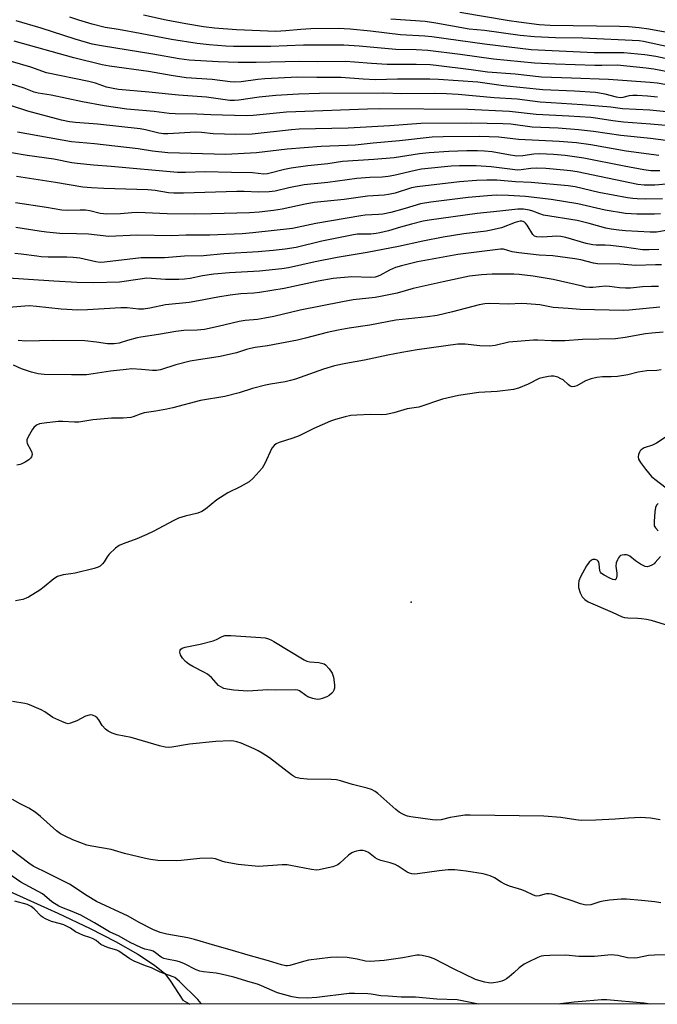
# Model space of a CAD drawing. Units: inches. Extents: x 1267760 to 1273760, y 477454 to 481455.
# Drawn here: x 1268289 to 1268501, y 477455 to 477781 of the extents above; entities that cross this region are included whole.
import ezdxf

# ---------------------------------------------------------------- set-up
doc = ezdxf.new("R2010")
doc.units = ezdxf.units.IN
doc.header["$MEASUREMENT"] = 0
for name, color, linetype in [('ELEV-Spot Elevation', 7, 'Continuous'), ('HYDRO-Stream Poly Centerlines', 142, 'Continuous'), ('HYDRO-Water Body', 4, 'Continuous'), ('NTRL-Trees', 3, 'Continuous'), ('Undefined', 1, 'Continuous')]:
    doc.layers.add(name, color=color, linetype=linetype)

msp = doc.modelspace()

# ---------------------------------------------------------------- linework, layer by layer
at = {"layer": 'ELEV-Spot Elevation'}
msp.add_point((1268418.96, 477587.84, 82.96), dxfattribs=at)
at = {"layer": 'HYDRO-Stream Poly Centerlines'}
msp.add_lwpolyline([(1268284.69, 477492.49), (1268301.79, 477484.75), (1268312.5, 477479.7), (1268320.99, 477475.33), (1268328.36, 477471.14), (1268333.86, 477467.55), (1268337.26, 477464.72), (1268339.16, 477462.26), (1268343.28, 477455.96), (1268345.61, 477454.66)], dxfattribs=at)
at = {"layer": 'HYDRO-Water Body'}
msp.add_lwpolyline([(1268284.69, 477492.49), (1268301.79, 477484.75), (1268312.5, 477479.7), (1268320.99, 477475.33), (1268328.36, 477471.14), (1268333.86, 477467.55), (1268337.26, 477464.72), (1268339.16, 477462.26), (1268343.28, 477455.96), (1268345.62, 477454.66), (1268262.07, 477454.67)], dxfattribs=at)
at = {"layer": 'NTRL-Trees'}
msp.add_lwpolyline([(1268358.64, 478409.9), (1268417.34, 478343.29), (1268498.15, 478260.91), (1268557.62, 478199.12), (1268618.76, 478146.43), (1268674.41, 478092.33), (1268724.86, 478040.01), (1268787.64, 477974.13), (1268840.45, 477919.56), (1268915.7, 477844.59), (1269012.86, 477744.27), (1269072.21, 477687.94), (1269320.62, 477454.56), (1267760.29, 477454.72), (1267760.43, 478976.36)], dxfattribs=at)
at = {"layer": 'Undefined'}
for points, elevation in [([(1268503.51, 477740.89), (1268498.38, 477741.55), (1268488.6, 477742.56), (1268479.54, 477743.87), (1268474.52, 477744.41), (1268467.78, 477745.05), (1268459.14, 477745.36), (1268452.1, 477746.27), (1268449.38, 477746.44), (1268439.01, 477746.64), (1268422.22, 477746.54), (1268411.94, 477745.77), (1268398.11, 477745.05), (1268381.89, 477744.61), (1268379.31, 477744.41), (1268366.32, 477743.03), (1268360.85, 477742.85), (1268353.38, 477743.14), (1268349.52, 477743.52), (1268347.64, 477743.62), (1268338.27, 477743.11), (1268336.86, 477743.11), (1268335.26, 477743.34), (1268330.94, 477744.44), (1268329.09, 477744.77), (1268314.99, 477746.31), (1268307.62, 477746.89), (1268305.65, 477747.12), (1268303.04, 477747.69), (1268291.83, 477750.63), (1268286.15, 477752.52)], 108), ([(1268505.87, 477644.18), (1268500.37, 477640.62), (1268499.06, 477639.94), (1268496.28, 477638.98), (1268495.29, 477638.42), (1268494.94, 477638.04), (1268494.7, 477637.58), (1268494.45, 477636.82), (1268494.33, 477636.03), (1268494.41, 477635.29), (1268495.02, 477634.16), (1268496.71, 477631.95), (1268498.76, 477629.58), (1268499.85, 477628.62), (1268503.62, 477625.74)], 82), ([(1268500.97, 477620.63), (1268500.43, 477620.06), (1268500.02, 477619.21), (1268499.8, 477617.8), (1268499.58, 477614.59), (1268499.66, 477613.22), (1268500.02, 477612.52), (1268500.9, 477611.56)], 82), ([(1268501.7, 477602.98), (1268499.99, 477600.97), (1268499.56, 477600.58), (1268498.85, 477600.12), (1268498.09, 477599.75), (1268497.33, 477599.54), (1268496.58, 477599.64), (1268495.1, 477600.41), (1268493.42, 477601.53), (1268491.58, 477603.1), (1268490.9, 477603.49), (1268490.38, 477603.6), (1268489.82, 477603.61), (1268489, 477603.48), (1268488.49, 477603.31), (1268488.09, 477603.01), (1268487.78, 477602.61), (1268487.4, 477601.9), (1268487.02, 477600.88), (1268486.9, 477599.78), (1268487.17, 477597.45), (1268487.19, 477596.6), (1268486.97, 477595.6), (1268486.72, 477595.32), (1268486.55, 477595.27), (1268485.89, 477595.4), (1268484.87, 477595.84), (1268483.04, 477596.77), (1268482.12, 477597.38), (1268481.79, 477597.76), (1268481.62, 477598.21), (1268481.39, 477600.59), (1268481.28, 477601.08), (1268481.06, 477601.48), (1268480.7, 477601.76), (1268479.99, 477601.99), (1268479.24, 477602.01), (1268478.79, 477601.84), (1268478.01, 477601.11), (1268477.19, 477599.9), (1268475.14, 477596.28), (1268474.6, 477594.89), (1268474.46, 477593.81), (1268474.55, 477592.7), (1268475.07, 477591), (1268475.69, 477589.67), (1268476.56, 477588.71), (1268477.68, 477587.94), (1268485.64, 477584.58), (1268489.02, 477582.99), (1268489.81, 477582.78), (1268490.89, 477582.65), (1268494.23, 477582.55), (1268495.36, 477582.45), (1268497.04, 477582.21), (1268498.59, 477581.86), (1268503.28, 477580.5)], 82), ([(1268501.59, 477515.66), (1268498.4, 477516.3), (1268495.08, 477516.48), (1268491.09, 477516.29), (1268486.65, 477515.91), (1268480.25, 477515.56), (1268475.4, 477515.5), (1268473.68, 477515.66), (1268468.68, 477516.51), (1268463, 477516.94), (1268438.57, 477517.31), (1268436.83, 477517.23), (1268433.41, 477516.76), (1268431.99, 477516.49), (1268428.95, 477515.7), (1268427.49, 477515.55), (1268426.11, 477515.68), (1268418.92, 477516.76), (1268417.75, 477516.98), (1268416.96, 477517.22), (1268415.97, 477517.65), (1268415.03, 477518.22), (1268413.93, 477519.1), (1268407.97, 477524.47), (1268407.06, 477525.16), (1268405.81, 477525.8), (1268404.44, 477526.25), (1268399.57, 477527.38), (1268395.61, 477528.62), (1268394.23, 477528.94), (1268392.5, 477529.06), (1268384.48, 477529.15), (1268382.19, 477529.44), (1268380.8, 477529.79), (1268380.02, 477530.15), (1268379.32, 477530.6), (1268371.97, 477536.24), (1268369.54, 477537.86), (1268368.29, 477538.58), (1268366.96, 477539.22), (1268362.6, 477541.09), (1268361.22, 477541.57), (1268360.14, 477541.78), (1268359.03, 477541.86), (1268354.18, 477541.68), (1268345.49, 477540.75), (1268339.67, 477539.79), (1268338.54, 477539.73), (1268337.47, 477539.81), (1268335.54, 477540.21), (1268326.11, 477542.96), (1268321.53, 477543.86), (1268319.8, 477544.41), (1268318.53, 477545.09), (1268317.61, 477545.77), (1268316.55, 477546.97), (1268315.39, 477548.87), (1268314.89, 477549.52), (1268314.26, 477550.02), (1268313.28, 477550.44), (1268312.77, 477550.5), (1268312.26, 477550.45), (1268310.97, 477550.08), (1268308.11, 477548.56), (1268306.06, 477547.72), (1268305.29, 477547.59), (1268304.48, 477547.74), (1268303.12, 477548.28), (1268300.16, 477549.68), (1268297.47, 477551.53), (1268296.3, 477552.22), (1268293.15, 477553.53), (1268291.81, 477554.01), (1268290.89, 477554.25), (1268286.79, 477554.97)], 82), ([(1268501.77, 477488.15), (1268499.78, 477488.54), (1268495.38, 477489), (1268490.44, 477489.37), (1268488.68, 477489.41), (1268484.8, 477489.06), (1268482.73, 477488.8), (1268481.63, 477488.53), (1268478.6, 477487.58), (1268477.3, 477487.41), (1268476.51, 477487.5), (1268475.17, 477487.86), (1268472.37, 477488.89), (1268468.7, 477490.06), (1268466.48, 477490.85), (1268465.64, 477491.06), (1268464.79, 477491.17), (1268463.94, 477491.19), (1268463.39, 477491.1), (1268461.46, 477490.51), (1268460.65, 477490.44), (1268460.12, 477490.51), (1268459.33, 477490.8), (1268457, 477491.99), (1268455.67, 477492.56), (1268451.62, 477493.77), (1268450.05, 477494.37), (1268448.82, 477495.05), (1268446.67, 477496.52), (1268445.23, 477497.18), (1268442.86, 477497.78), (1268437.24, 477498.74), (1268433.53, 477499.09), (1268431.25, 477499.16), (1268428.33, 477498.84), (1268421.08, 477497.77), (1268420.22, 477497.73), (1268419.19, 477497.86), (1268418.45, 477498.07), (1268417.69, 477498.42), (1268414.75, 477500.35), (1268413.72, 477500.9), (1268412.06, 477501.48), (1268408.92, 477502.26), (1268407.84, 477502.65), (1268407.12, 477503.1), (1268404.84, 477504.85), (1268403.85, 477505.35), (1268403.07, 477505.51), (1268401.98, 477505.51), (1268400.89, 477505.36), (1268400.1, 477505.12), (1268399.35, 477504.76), (1268398.26, 477503.96), (1268395.33, 477501.3), (1268394.66, 477500.8), (1268394.17, 477500.54), (1268393.07, 477500.17), (1268389.93, 477499.42), (1268388.49, 477499.12), (1268387.63, 477499.03), (1268385.91, 477499.22), (1268379.04, 477500.63), (1268377.91, 477500.8), (1268376.2, 477500.78), (1268368.42, 477500.29), (1268361.68, 477500.87), (1268357.35, 477501.72), (1268356.22, 477502.03), (1268354.09, 477502.8), (1268352.7, 477503.02), (1268348.95, 477502.95), (1268342.74, 477502.22), (1268341.26, 477502.11), (1268335.01, 477502.25), (1268332.53, 477502.51), (1268330.84, 477502.86), (1268323.92, 477504.6), (1268319.49, 477505.87), (1268313.1, 477506.94), (1268311.41, 477507.29), (1268306.79, 477509.05), (1268304.2, 477510.26), (1268302.74, 477511.11), (1268301.36, 477512.08), (1268296.11, 477516.82), (1268294.29, 477518.31), (1268292.22, 477519.57), (1268289.32, 477521.03), (1268286.82, 477522.41)], 80), ([(1268349.46, 477454.66), (1268349.35, 477454.81), (1268348.21, 477456.12), (1268342.21, 477462.15), (1268341.34, 477462.94), (1268340.67, 477463.41), (1268340.02, 477463.71), (1268335.74, 477465.24), (1268332.87, 477466.62), (1268330.94, 477467.29), (1268327.11, 477468.86), (1268325.75, 477469.6), (1268322.03, 477472.19), (1268321.35, 477472.48), (1268318.62, 477473.24), (1268317.25, 477473.8), (1268316.13, 477474.43), (1268314.49, 477475.67), (1268313.51, 477476.28), (1268312.46, 477476.73), (1268310.28, 477477.37), (1268308.84, 477477.98), (1268307.64, 477478.63), (1268306.07, 477479.77), (1268303.81, 477480.91), (1268302.72, 477481.29), (1268299.75, 477482.01), (1268297.77, 477482.85), (1268296.96, 477483.29), (1268296.28, 477483.79), (1268293.97, 477486.21), (1268292.98, 477486.96), (1268291.6, 477487.6), (1268287.57, 477488.75)], 74)]:
    msp.add_lwpolyline(points, dxfattribs=dict(at, elevation=elevation))
at = {"layer": 'Undefined', "elevation": 84}
msp.add_lwpolyline([(1268387.86, 477555.63), (1268386.44, 477555.9), (1268384.79, 477556.5), (1268384.03, 477556.91), (1268381.96, 477558.43), (1268381.47, 477558.67), (1268380.67, 477558.83), (1268374.01, 477558.75), (1268371.42, 477558.79), (1268364.78, 477558.4), (1268360.14, 477558.73), (1268357.95, 477559.02), (1268356.9, 477559.28), (1268355.86, 477559.75), (1268355.16, 477560.25), (1268352.8, 477562.9), (1268351.51, 477563.99), (1268350.25, 477564.71), (1268346.54, 477566.5), (1268345.3, 477567.3), (1268344.14, 477568.22), (1268343.18, 477569.25), (1268342.47, 477570.39), (1268342.26, 477571.25), (1268342.38, 477572), (1268342.61, 477572.32), (1268343, 477572.6), (1268344.01, 477572.97), (1268348.98, 477573.93), (1268353.32, 477575.02), (1268354.4, 477575.45), (1268356.31, 477576.51), (1268357.23, 477576.78), (1268359.25, 477576.81), (1268369.13, 477576.19), (1268370.59, 477576), (1268371.66, 477575.7), (1268372.69, 477575.28), (1268373.46, 477574.86), (1268383.49, 477568.72), (1268384.4, 477568.35), (1268385.43, 477568.08), (1268388.37, 477567.87), (1268389.71, 477567.59), (1268390.19, 477567.39), (1268390.64, 477567.06), (1268391.83, 477565.79), (1268392.82, 477564.35), (1268393.23, 477563.03), (1268393.63, 477560.52), (1268393.59, 477559.4), (1268393.4, 477558.7), (1268393.03, 477558.07), (1268392.65, 477557.66), (1268391.77, 477556.91), (1268391.04, 477556.44), (1268389.48, 477555.88), (1268388.67, 477555.7)], close=True, dxfattribs=at)
at = {"layer": 'Undefined'}
for points in [[(1268510.91, 477758.17, 116), (1268500.61, 477759.87, 116), (1268498.28, 477760.17, 116), (1268484.48, 477761.11, 116), (1268472.16, 477761.61, 116), (1268462.27, 477761.92, 116), (1268453.54, 477762.86, 116), (1268444.3, 477763.54, 116), (1268438.88, 477764.33, 116), (1268427.3, 477765.82, 116), (1268425.29, 477766, 116), (1268420.62, 477766.09, 116), (1268411.04, 477766.06, 116), (1268405.9, 477766.4, 116), (1268400.17, 477766.92, 116), (1268397.19, 477767.06, 116), (1268387.94, 477766.96, 116), (1268381.92, 477767.06, 116), (1268367.57, 477766.78, 116), (1268361.65, 477766.77, 116), (1268354.96, 477766.97, 116), (1268345.34, 477767.54, 116), (1268342.09, 477767.98, 116), (1268333.3, 477769.52, 116), (1268316.29, 477772.25, 116), (1268313.2, 477772.87, 116), (1268307.61, 477774.49, 116), (1268296.34, 477778.17, 116), (1268287.97, 477780.61, 116)], [(1268511.56, 477762.23, 118), (1268499.51, 477764.54, 118), (1268496.92, 477764.89, 118), (1268487.29, 477765.83, 118), (1268482.22, 477765.72, 118), (1268479.9, 477765.75, 118), (1268466.91, 477766.21, 118), (1268459.96, 477766.58, 118), (1268446.31, 477767.86, 118), (1268435.31, 477769.4, 118), (1268424.55, 477770.74, 118), (1268420.62, 477770.93, 118), (1268413.95, 477771.04, 118), (1268401.74, 477772.2, 118), (1268396.71, 477772.49, 118), (1268383.27, 477772.48, 118), (1268372.41, 477772.1, 118), (1268360.05, 477772.1, 118), (1268357.56, 477772.19, 118), (1268352, 477772.67, 118), (1268348.07, 477773.1, 118), (1268339.55, 477774.35, 118), (1268329.11, 477776.39, 118), (1268321.92, 477777.69, 118), (1268317.53, 477778.38, 118), (1268313.2, 477779.46, 118), (1268308.79, 477780.76, 118), (1268305.81, 477781.76, 118)], [(1268510.45, 477766.53, 120), (1268500.16, 477768.8, 120), (1268496.53, 477769.34, 120), (1268489.6, 477769.92, 120), (1268487.04, 477769.99, 120), (1268479.7, 477769.99, 120), (1268458.8, 477771, 120), (1268443.35, 477772.84, 120), (1268425.86, 477775.22, 120), (1268423.54, 477775.44, 120), (1268415.43, 477775.98, 120), (1268405.54, 477777.11, 120), (1268398.73, 477777.77, 120), (1268394.75, 477777.98, 120), (1268385.76, 477777.93, 120), (1268382.4, 477777.72, 120), (1268377.48, 477777.22, 120), (1268374.1, 477777.08, 120), (1268361.13, 477777.57, 120), (1268353.74, 477778.16, 120), (1268350.11, 477778.63, 120), (1268344.28, 477779.56, 120), (1268337.78, 477780.76, 120), (1268330.24, 477782.46, 120)], [(1268504.72, 477771.89, 122), (1268496.07, 477773.74, 122), (1268494.66, 477773.95, 122), (1268476, 477774.78, 122), (1268466.91, 477774.89, 122), (1268459.88, 477775.25, 122), (1268455.18, 477775.75, 122), (1268443.31, 477777.36, 122), (1268438.27, 477777.76, 122), (1268427.22, 477779.79, 122), (1268423.6, 477780.36, 122), (1268412.24, 477781.14, 122)], [(1268508.7, 477775.79, 124), (1268497.82, 477777.76, 124), (1268494.62, 477778.23, 124), (1268491.09, 477778.58, 124), (1268488.07, 477778.72, 124), (1268465.08, 477779.07, 124), (1268461.51, 477779.28, 124), (1268454.73, 477780.08, 124), (1268451.54, 477780.54, 124), (1268435.17, 477783.35, 124)], [(1268500.71, 477755.29, 114), (1268497.39, 477755.62, 114), (1268493.95, 477755.83, 114), (1268492.58, 477755.82, 114), (1268491.28, 477755.66, 114), (1268489.2, 477755.14, 114), (1268488.38, 477755.1, 114), (1268487.16, 477755.3, 114), (1268483.3, 477756.29, 114), (1268480.2, 477756.78, 114), (1268473.17, 477757.23, 114), (1268462.69, 477757.65, 114), (1268449.59, 477759.06, 114), (1268441.14, 477760.19, 114), (1268428.02, 477761.12, 114), (1268425.22, 477761.2, 114), (1268414.48, 477761.22, 114), (1268407.19, 477761.03, 114), (1268403.11, 477761.2, 114), (1268395.83, 477761.78, 114), (1268387.77, 477761.79, 114), (1268381.45, 477761.9, 114), (1268370.48, 477761.4, 114), (1268368.11, 477761.16, 114), (1268362.6, 477760.36, 114), (1268360.57, 477760.26, 114), (1268358.92, 477760.38, 114), (1268353.06, 477761.08, 114), (1268344.33, 477761.69, 114), (1268339.44, 477762.41, 114), (1268331.92, 477763.76, 114), (1268318.97, 477765.59, 114), (1268316.53, 477766.01, 114), (1268307.16, 477768.29, 114), (1268287.35, 477773.82, 114)], [(1268505.86, 477750.18, 112), (1268498.22, 477750.95, 112), (1268489.14, 477751.39, 112), (1268485.22, 477751.93, 112), (1268475.72, 477752.77, 112), (1268465.48, 477753.37, 112), (1268461.76, 477753.66, 112), (1268454.2, 477754.62, 112), (1268446.58, 477755.02, 112), (1268434.59, 477756.19, 112), (1268430.75, 477756.4, 112), (1268426.76, 477756.49, 112), (1268415.88, 477756.43, 112), (1268409.82, 477756.61, 112), (1268388.58, 477756.48, 112), (1268381.64, 477756.23, 112), (1268374.14, 477755.82, 112), (1268368.62, 477755.22, 112), (1268361.83, 477754.26, 112), (1268360.36, 477754.17, 112), (1268358.9, 477754.21, 112), (1268351.09, 477755.26, 112), (1268341.88, 477755.91, 112), (1268332.01, 477756.98, 112), (1268321.93, 477757.86, 112), (1268320.21, 477758.11, 112), (1268317.97, 477758.64, 112), (1268314.3, 477759.89, 112), (1268312.08, 477760.51, 112), (1268298.1, 477763.35, 112), (1268292.88, 477765.27, 112), (1268280.56, 477768.8, 112)], [(1268508.5, 477745.4, 110), (1268498.39, 477746.32, 110), (1268489.39, 477747.02, 110), (1268485.91, 477747.44, 110), (1268480.92, 477748.23, 110), (1268478.65, 477748.48, 110), (1268471.27, 477748.97, 110), (1268460.5, 477749.56, 110), (1268451.6, 477750.54, 110), (1268437.78, 477751.14, 110), (1268408.54, 477751.35, 110), (1268404.57, 477751.27, 110), (1268380.72, 477750.45, 110), (1268377.66, 477750.25, 110), (1268366.64, 477749.2, 110), (1268364.28, 477749.06, 110), (1268352.56, 477749.41, 110), (1268347.9, 477749.66, 110), (1268340.68, 477749.7, 110), (1268338.71, 477749.88, 110), (1268333.78, 477750.51, 110), (1268324.67, 477751.33, 110), (1268317.17, 477752.4, 110), (1268310.05, 477753.77, 110), (1268299.58, 477755.92, 110), (1268295.34, 477756.63, 110), (1268293.95, 477756.95, 110), (1268290.66, 477758.28, 110), (1268276.23, 477762.81, 110)], [(1268501.14, 477735.92, 106), (1268490.36, 477737.41, 106), (1268478.64, 477739.42, 106), (1268473.82, 477740.09, 106), (1268468.13, 477740.59, 106), (1268454.58, 477741.24, 106), (1268448.12, 477741.99, 106), (1268441.67, 477742.27, 106), (1268429.63, 477742.13, 106), (1268426, 477742, 106), (1268415.09, 477740.81, 106), (1268406.4, 477740.04, 106), (1268400.44, 477739.38, 106), (1268397.94, 477739.23, 106), (1268389.12, 477738.92, 106), (1268377.93, 477737.98, 106), (1268367.71, 477736.84, 106), (1268357.53, 477736.28, 106), (1268338.26, 477736.77, 106), (1268333.24, 477737.39, 106), (1268328.41, 477738.19, 106), (1268313.96, 477739.79, 106), (1268306.34, 477740.46, 106), (1268288.42, 477743.62, 106)], [(1268501.45, 477730.81, 104), (1268498.46, 477730.88, 104), (1268496.17, 477731.17, 104), (1268489.64, 477732.39, 104), (1268476.31, 477735.08, 104), (1268470.06, 477735.95, 104), (1268466.23, 477736.29, 104), (1268461.56, 477736.5, 104), (1268459.75, 477736.37, 104), (1268456.01, 477735.84, 104), (1268454.05, 477735.73, 104), (1268451.25, 477736.11, 104), (1268445.89, 477737.15, 104), (1268443.28, 477737.4, 104), (1268440.96, 477737.5, 104), (1268437.47, 477737.49, 104), (1268431.48, 477737.3, 104), (1268424.94, 477736.85, 104), (1268421.72, 477736.47, 104), (1268413.35, 477735.19, 104), (1268406.6, 477734.62, 104), (1268396.23, 477733.95, 104), (1268391.32, 477733.16, 104), (1268384.78, 477732.52, 104), (1268379.26, 477731.74, 104), (1268377.05, 477731.28, 104), (1268371.32, 477729.89, 104), (1268370.1, 477729.73, 104), (1268366.4, 477730.14, 104), (1268359.47, 477730.35, 104), (1268350.64, 477730.5, 104), (1268344.17, 477730.27, 104), (1268341.47, 477730.31, 104), (1268319.56, 477732.25, 104), (1268313.68, 477732.7, 104), (1268308.19, 477733.23, 104), (1268306.47, 477733.5, 104), (1268300.47, 477734.69, 104), (1268291.6, 477735.91, 104), (1268270.75, 477739.47, 104)], [(1268503.74, 477726.47, 102), (1268499.81, 477726.15, 102), (1268496.27, 477726.11, 102), (1268494.14, 477726.33, 102), (1268474.02, 477730.49, 102), (1268471.85, 477730.84, 102), (1268469.61, 477731.09, 102), (1268463.73, 477731.59, 102), (1268460.47, 477731.76, 102), (1268458.69, 477731.66, 102), (1268455.44, 477731.14, 102), (1268454.25, 477731.1, 102), (1268451.68, 477731.35, 102), (1268445.55, 477732.2, 102), (1268440.53, 477732.47, 102), (1268435.08, 477732.52, 102), (1268432.26, 477732.38, 102), (1268422.45, 477731.38, 102), (1268420.38, 477730.97, 102), (1268413.31, 477729.31, 102), (1268411.34, 477728.99, 102), (1268409.35, 477728.8, 102), (1268405.29, 477728.63, 102), (1268400.97, 477728.31, 102), (1268391.36, 477727.02, 102), (1268383.48, 477726.18, 102), (1268378.48, 477725.25, 102), (1268373.87, 477724.09, 102), (1268371.87, 477723.87, 102), (1268368.39, 477723.74, 102), (1268363.61, 477724.02, 102), (1268361.17, 477724.04, 102), (1268343.47, 477723.5, 102), (1268340.3, 477723.46, 102), (1268338.55, 477723.6, 102), (1268334.14, 477724.31, 102), (1268331.62, 477724.54, 102), (1268317.11, 477724.96, 102), (1268312.98, 477725.17, 102), (1268310.12, 477725.48, 102), (1268301.08, 477727.03, 102), (1268288.07, 477728.92, 102)], [(1268502.35, 477721.61, 100), (1268496.64, 477721.51, 100), (1268494, 477721.56, 100), (1268492.53, 477721.67, 100), (1268490.78, 477721.92, 100), (1268481.26, 477723.68, 100), (1268473.44, 477725.51, 100), (1268471.07, 477725.92, 100), (1268458.84, 477726.95, 100), (1268453.61, 477727.26, 100), (1268447.38, 477727.8, 100), (1268444.12, 477727.81, 100), (1268440.66, 477727.67, 100), (1268435.03, 477727.24, 100), (1268421.03, 477725.59, 100), (1268419.11, 477725.2, 100), (1268413.67, 477723.44, 100), (1268411.46, 477722.96, 100), (1268410.06, 477722.81, 100), (1268404.48, 477722.45, 100), (1268396.76, 477721.33, 100), (1268386.81, 477720.32, 100), (1268383.82, 477719.79, 100), (1268376.24, 477718.12, 100), (1268373.4, 477717.7, 100), (1268368.57, 477717.18, 100), (1268365.36, 477716.98, 100), (1268352.77, 477716.59, 100), (1268346.98, 477716.54, 100), (1268338.05, 477716.58, 100), (1268328.31, 477717.03, 100), (1268326.36, 477716.94, 100), (1268322.63, 477716.56, 100), (1268318.06, 477716.47, 100), (1268315.81, 477716.75, 100), (1268312.47, 477717.55, 100), (1268311.01, 477717.77, 100), (1268309.26, 477717.85, 100), (1268304.93, 477717.71, 100), (1268303.18, 477717.84, 100), (1268298.06, 477718.74, 100), (1268287.73, 477720.27, 100)], [(1268501.74, 477716.63, 98), (1268499.69, 477716.54, 98), (1268493.82, 477716.53, 98), (1268490.1, 477716.75, 98), (1268483.41, 477717.81, 98), (1268474.33, 477719.96, 98), (1268465.48, 477721.33, 98), (1268456.97, 477722.34, 98), (1268451.34, 477722.73, 98), (1268447.2, 477722.74, 98), (1268444.3, 477722.55, 98), (1268437.91, 477721.98, 98), (1268425.54, 477720.5, 98), (1268422.11, 477719.89, 98), (1268417.05, 477718.32, 98), (1268412.28, 477717.08, 98), (1268409.58, 477716.5, 98), (1268408.2, 477716.34, 98), (1268403.72, 477716.13, 98), (1268402.32, 477715.99, 98), (1268387.36, 477713.42, 98), (1268379.65, 477711.79, 98), (1268366.52, 477710.29, 98), (1268362.98, 477710, 98), (1268352.28, 477709.48, 98), (1268344.32, 477709.55, 98), (1268339.52, 477709.29, 98), (1268328.12, 477709.56, 98), (1268318.72, 477709.11, 98), (1268312.03, 477709.86, 98), (1268308.04, 477710.02, 98), (1268302.43, 477710.08, 98), (1268298.02, 477710.5, 98), (1268295.66, 477710.81, 98), (1268287.88, 477712.11, 98)], [(1268503.58, 477711.06, 96), (1268500.42, 477710.55, 96), (1268498.28, 477710.52, 96), (1268490.12, 477710.97, 96), (1268487.88, 477711.17, 96), (1268485.39, 477711.52, 96), (1268483.57, 477711.9, 96), (1268478.09, 477713.4, 96), (1268474.03, 477714.34, 96), (1268462.94, 477716.17, 96), (1268461.69, 477716.55, 96), (1268459.31, 477717.51, 96), (1268458.22, 477717.83, 96), (1268456.31, 477718.1, 96), (1268454.36, 477718.17, 96), (1268448.45, 477717.48, 96), (1268440.85, 477716.75, 96), (1268425.03, 477714.55, 96), (1268422.95, 477714.12, 96), (1268419.12, 477713.16, 96), (1268415.45, 477712.15, 96), (1268411.5, 477710.92, 96), (1268408.59, 477710.25, 96), (1268407.42, 477710.05, 96), (1268405.64, 477709.9, 96), (1268401.25, 477709.84, 96), (1268399.83, 477709.69, 96), (1268389.43, 477707.52, 96), (1268380.89, 477705.45, 96), (1268377.18, 477704.84, 96), (1268373.28, 477704.42, 96), (1268368.31, 477704.04, 96), (1268356.83, 477703.36, 96), (1268350.18, 477702.66, 96), (1268343.82, 477702.58, 96), (1268337.17, 477702, 96), (1268331.4, 477702.05, 96), (1268329.44, 477701.97, 96), (1268317.25, 477700.56, 96), (1268315.91, 477700.5, 96), (1268314.39, 477700.68, 96), (1268309.16, 477701.85, 96), (1268306.87, 477702.11, 96), (1268304.83, 477702.22, 96), (1268298.62, 477702.28, 96), (1268296.26, 477702.37, 96), (1268294.8, 477702.51, 96), (1268289.67, 477703.26, 96), (1268287.6, 477703.47, 96)], [(1268501.16, 477704.75, 94), (1268497.85, 477704.65, 94), (1268495.73, 477704.69, 94), (1268489.75, 477705.58, 94), (1268485.07, 477706.1, 94), (1268483.34, 477706.23, 94), (1268480.35, 477706.21, 94), (1268479.23, 477706.29, 94), (1268477.01, 477706.8, 94), (1268470.31, 477708.8, 94), (1268468.7, 477709.09, 94), (1268467.33, 477709.14, 94), (1268462.62, 477708.85, 94), (1268460.65, 477708.94, 94), (1268459.95, 477709.21, 94), (1268459.38, 477709.75, 94), (1268457.51, 477712.79, 94), (1268456.98, 477713.47, 94), (1268456.6, 477713.8, 94), (1268456.19, 477714.01, 94), (1268455.71, 477714.12, 94), (1268455.16, 477714.12, 94), (1268454.33, 477714, 94), (1268453.48, 477713.74, 94), (1268448.95, 477711.95, 94), (1268445.57, 477711.14, 94), (1268443.83, 477710.85, 94), (1268436.47, 477710.01, 94), (1268429.61, 477708.83, 94), (1268422.87, 477707.51, 94), (1268414.85, 477705.74, 94), (1268404.42, 477703.74, 94), (1268394.51, 477702.08, 94), (1268387.21, 477700.67, 94), (1268378.34, 477698.74, 94), (1268376.08, 477698.36, 94), (1268368.72, 477697.6, 94), (1268358.77, 477697.06, 94), (1268353.58, 477696.55, 94), (1268349.77, 477696.08, 94), (1268345.68, 477695.16, 94), (1268343.84, 477694.92, 94), (1268341.91, 477694.84, 94), (1268337.58, 477694.83, 94), (1268332.88, 477695.19, 94), (1268331.37, 477695.22, 94), (1268329.16, 477694.97, 94), (1268322.32, 477693.92, 94), (1268313.8, 477693.73, 94), (1268308.1, 477693.87, 94), (1268300.44, 477694.26, 94), (1268283.68, 477695.43, 94)], [(1268502.02, 477699.73, 92), (1268500.01, 477699.74, 92), (1268493.53, 477699.47, 92), (1268488.18, 477699.95, 92), (1268480.81, 477700.06, 92), (1268479.51, 477700.28, 92), (1268475.24, 477701.3, 92), (1268473.33, 477701.66, 92), (1268465.99, 477702.63, 92), (1268461.41, 477702.92, 92), (1268454.77, 477703.67, 92), (1268452.5, 477704.05, 92), (1268449.68, 477704.9, 92), (1268448.65, 477704.94, 92), (1268434.5, 477703.1, 92), (1268421.14, 477700.68, 92), (1268415.8, 477699.37, 92), (1268413.85, 477698.77, 92), (1268411.85, 477697.93, 92), (1268408.57, 477696.11, 92), (1268407.76, 477695.77, 92), (1268407.07, 477695.6, 92), (1268405.67, 477695.54, 92), (1268399.36, 477695.75, 92), (1268393.17, 477695.11, 92), (1268388.2, 477694.23, 92), (1268376.87, 477691.9, 92), (1268368.73, 477690.56, 92), (1268366.77, 477690.31, 92), (1268362.52, 477690.03, 92), (1268359, 477689.66, 92), (1268354.86, 477688.98, 92), (1268348.44, 477687.74, 92), (1268345.35, 477687.22, 92), (1268337.57, 477686.43, 92), (1268332.3, 477685.28, 92), (1268330.24, 477684.99, 92), (1268328.57, 477685.02, 92), (1268324.82, 477685.39, 92), (1268322.73, 477685.42, 92), (1268311.62, 477684.75, 92), (1268308.44, 477684.71, 92), (1268302.97, 477684.96, 92), (1268294.69, 477685.89, 92), (1268292.47, 477686.05, 92), (1268290.87, 477685.99, 92), (1268285.53, 477685.53, 92)], [(1268501.01, 477692.48, 90), (1268498.68, 477692.51, 90), (1268495.75, 477692.36, 90), (1268491.72, 477691.98, 90), (1268490.06, 477691.94, 90), (1268488.14, 477692.05, 90), (1268484.8, 477692.54, 90), (1268483.52, 477692.61, 90), (1268479.24, 477692.23, 90), (1268478.12, 477692.22, 90), (1268477.03, 477692.34, 90), (1268475.86, 477692.57, 90), (1268466.13, 477694.86, 90), (1268459.43, 477695.99, 90), (1268454.82, 477696.47, 90), (1268453.05, 477696.57, 90), (1268445.88, 477696.65, 90), (1268442.33, 477696.4, 90), (1268438.34, 477695.89, 90), (1268429.58, 477694.06, 90), (1268419.64, 477691.9, 90), (1268414.35, 477690.35, 90), (1268408.8, 477689.16, 90), (1268407.11, 477688.9, 90), (1268399.75, 477688.05, 90), (1268396.21, 477687.48, 90), (1268382.16, 477684.67, 90), (1268373.5, 477682.61, 90), (1268370.44, 477681.97, 90), (1268367.99, 477681.61, 90), (1268364, 477681.26, 90), (1268361.95, 477680.96, 90), (1268354.94, 477679.21, 90), (1268350.49, 477678.26, 90), (1268348.03, 477678, 90), (1268343.58, 477677.89, 90), (1268340.96, 477677.63, 90), (1268335.19, 477676.56, 90), (1268329.32, 477675.68, 90), (1268328.14, 477675.44, 90), (1268324.95, 477674.59, 90), (1268322.11, 477673.73, 90), (1268320.47, 477673.5, 90), (1268318.24, 477673.5, 90), (1268314.63, 477674.09, 90), (1268310.77, 477674.46, 90), (1268300.31, 477674.58, 90), (1268291.24, 477674.42, 90), (1268288.67, 477674.6, 90)], [(1268501.44, 477685.66, 88), (1268491.3, 477684.68, 88), (1268489.45, 477684.59, 88), (1268475.09, 477684.83, 88), (1268471.11, 477685.24, 88), (1268466.09, 477685.53, 88), (1268461.72, 477686.47, 88), (1268457.34, 477686.79, 88), (1268455.52, 477686.83, 88), (1268451.39, 477686.66, 88), (1268445.13, 477686.85, 88), (1268443.46, 477686.75, 88), (1268441.58, 477686.4, 88), (1268432.67, 477684.09, 88), (1268427.59, 477682.92, 88), (1268424.4, 477682.5, 88), (1268413.94, 477681.4, 88), (1268405.31, 477679.65, 88), (1268398.48, 477678.73, 88), (1268394.79, 477678.05, 88), (1268391.16, 477677.23, 88), (1268384.01, 477675.4, 88), (1268381.3, 477674.77, 88), (1268371.39, 477672.88, 88), (1268367.28, 477672.31, 88), (1268365.68, 477672.01, 88), (1268364.38, 477671.66, 88), (1268361.03, 477670.53, 88), (1268355.61, 477669.34, 88), (1268353.61, 477668.96, 88), (1268348.46, 477668.23, 88), (1268345.7, 477667.73, 88), (1268340.94, 477666.58, 88), (1268335.86, 477664.94, 88), (1268334.57, 477664.67, 88), (1268333.24, 477664.65, 88), (1268329.62, 477665.05, 88), (1268326.33, 477665.17, 88), (1268324.43, 477665.03, 88), (1268319.23, 477664.44, 88), (1268313.51, 477663.53, 88), (1268311.29, 477663.28, 88), (1268306.33, 477663.2, 88), (1268297.29, 477663.32, 88), (1268295.33, 477663.55, 88), (1268293.12, 477664.07, 88), (1268289.72, 477665.22, 88), (1268287.08, 477666.38, 88)], [(1268502.62, 477677.36, 86), (1268498.82, 477677.04, 86), (1268496.75, 477676.78, 86), (1268490.03, 477675.57, 86), (1268486.83, 477675.19, 86), (1268475.83, 477674.92, 86), (1268469.97, 477674.54, 86), (1268465.6, 477674.52, 86), (1268461.05, 477674.76, 86), (1268459.63, 477674.75, 86), (1268451.42, 477674.05, 86), (1268446.87, 477672.98, 86), (1268445.02, 477672.77, 86), (1268441.78, 477672.84, 86), (1268436.87, 477673.43, 86), (1268434.51, 477673.42, 86), (1268421.04, 477671.48, 86), (1268415.9, 477670.67, 86), (1268411.28, 477669.8, 86), (1268403.53, 477668.06, 86), (1268397.31, 477667, 86), (1268393.57, 477666.16, 86), (1268389.92, 477665.13, 86), (1268380.64, 477661.82, 86), (1268378.97, 477661.31, 86), (1268377.22, 477660.93, 86), (1268372.38, 477660.16, 86), (1268370.67, 477659.79, 86), (1268366.42, 477658.68, 86), (1268361.92, 477657.27, 86), (1268357.18, 477656.04, 86), (1268349.08, 477654.67, 86), (1268339.99, 477652.29, 86), (1268338, 477651.85, 86), (1268334.3, 477651.15, 86), (1268330.4, 477650.64, 86), (1268329.11, 477650.24, 86), (1268326.85, 477649.32, 86), (1268326.05, 477649.12, 86), (1268323.51, 477648.87, 86), (1268319.67, 477648.82, 86), (1268314.8, 477648.46, 86), (1268313.39, 477648.29, 86), (1268310.14, 477647.72, 86), (1268308.75, 477647.57, 86), (1268307.29, 477647.58, 86), (1268303.45, 477647.81, 86), (1268301.97, 477647.79, 86), (1268297.23, 477647.26, 86), (1268295.78, 477646.99, 86), (1268294.73, 477646.51, 86), (1268293.86, 477645.75, 86), (1268293.35, 477645.03, 86), (1268292.45, 477643.48, 86), (1268291.89, 477642.44, 86), (1268291.58, 477641.66, 86), (1268291.5, 477641.14, 86), (1268291.69, 477640.41, 86), (1268292.89, 477638.2, 86), (1268293.18, 477637.5, 86), (1268293.28, 477636.82, 86), (1268293.07, 477636.04, 86), (1268292.78, 477635.58, 86), (1268292.16, 477635.01, 86), (1268290.94, 477634.23, 86), (1268289.9, 477633.7, 86), (1268289.31, 477633.48, 86), (1268288.24, 477633.27, 86)], [(1268501.9, 477664.94, 84), (1268500.54, 477664.7, 84), (1268497.16, 477664.52, 84), (1268495.74, 477664.36, 84), (1268494.32, 477664.09, 84), (1268490.88, 477663.18, 84), (1268487.42, 477662.71, 84), (1268485.4, 477662.51, 84), (1268482.49, 477662.55, 84), (1268480.57, 477662.37, 84), (1268478.66, 477661.87, 84), (1268476.79, 477661.22, 84), (1268473.92, 477659.61, 84), (1268473.18, 477659.33, 84), (1268472.44, 477659.3, 84), (1268471.72, 477659.5, 84), (1268471.06, 477659.98, 84), (1268469.39, 477661.53, 84), (1268468.69, 477661.95, 84), (1268467.7, 477662.41, 84), (1268466.32, 477662.75, 84), (1268465.44, 477662.8, 84), (1268464.57, 477662.73, 84), (1268462.88, 477662.39, 84), (1268461.51, 477661.98, 84), (1268457.8, 477660.08, 84), (1268454.61, 477658.83, 84), (1268452.97, 477658.34, 84), (1268447.54, 477657.71, 84), (1268441.5, 477657.36, 84), (1268434.75, 477656.43, 84), (1268429.44, 477655.16, 84), (1268421.52, 477652.51, 84), (1268417.63, 477651.91, 84), (1268413.3, 477650.64, 84), (1268410.69, 477650.13, 84), (1268409.03, 477649.97, 84), (1268405.5, 477650.09, 84), (1268401.04, 477649.9, 84), (1268399.03, 477649.71, 84), (1268397.11, 477649.35, 84), (1268393.96, 477648.47, 84), (1268392.27, 477647.91, 84), (1268386.69, 477645.4, 84), (1268381.86, 477643.04, 84), (1268379.73, 477642.25, 84), (1268375.25, 477640.83, 84), (1268374.2, 477640.36, 84), (1268373.52, 477639.85, 84), (1268372.85, 477638.94, 84), (1268370.48, 477633.84, 84), (1268369.61, 477632.31, 84), (1268366.64, 477628.95, 84), (1268365.33, 477627.76, 84), (1268362.34, 477626.07, 84), (1268358.18, 477624.09, 84), (1268356.93, 477623.39, 84), (1268354.6, 477621.77, 84), (1268350.81, 477618.68, 84), (1268349.63, 477617.9, 84), (1268348.29, 477617.41, 84), (1268344.03, 477616.37, 84), (1268341.87, 477615.69, 84), (1268340.28, 477614.92, 84), (1268333.47, 477611.32, 84), (1268331.32, 477610.3, 84), (1268328.04, 477608.85, 84), (1268323.49, 477607.22, 84), (1268322.13, 477606.64, 84), (1268320.97, 477605.8, 84), (1268318.89, 477603.81, 84), (1268318.15, 477602.94, 84), (1268317.14, 477601.24, 84), (1268316.67, 477600.57, 84), (1268315.9, 477599.85, 84), (1268315.2, 477599.44, 84), (1268313.83, 477599, 84), (1268307.58, 477597.5, 84), (1268306.15, 477597.23, 84), (1268303.56, 477596.92, 84), (1268301.71, 477596.4, 84), (1268300.49, 477595.63, 84), (1268297.29, 477592.93, 84), (1268295.85, 477591.88, 84), (1268292.05, 477589.53, 84), (1268291.26, 477589.14, 84), (1268290.2, 477588.79, 84), (1268287.75, 477588.26, 84)], [(1268504.95, 477470.96, 78), (1268499.68, 477470.88, 78), (1268497.68, 477470.7, 78), (1268494.06, 477469.97, 78), (1268492.95, 477469.86, 78), (1268490.73, 477469.96, 78), (1268487.58, 477470.72, 78), (1268485.4, 477470.91, 78), (1268484.26, 477470.89, 78), (1268479.8, 477470.44, 78), (1268478.07, 477470.36, 78), (1268474.66, 477470.41, 78), (1268470.31, 477470.8, 78), (1268465.05, 477470.76, 78), (1268462.98, 477470.65, 78), (1268462.15, 477470.48, 78), (1268461.04, 477470.06, 78), (1268457.79, 477468.55, 78), (1268456.49, 477467.85, 78), (1268454.87, 477466.67, 78), (1268453.11, 477465.01, 78), (1268451.56, 477463.7, 78), (1268450.64, 477463.01, 78), (1268449.91, 477462.57, 78), (1268449.13, 477462.27, 78), (1268447.75, 477461.91, 78), (1268446.34, 477461.63, 78), (1268445.5, 477461.56, 78), (1268444.63, 477461.65, 78), (1268443.47, 477461.9, 78), (1268441.43, 477462.41, 78), (1268440.31, 477462.79, 78), (1268433.04, 477466.3, 78), (1268426.67, 477469.69, 78), (1268425.08, 477470.24, 78), (1268422.61, 477470.79, 78), (1268421.78, 477470.87, 78), (1268420.9, 477470.81, 78), (1268416.19, 477469.96, 78), (1268410.09, 477469.11, 78), (1268405.37, 477468.78, 78), (1268403.91, 477468.87, 78), (1268401.1, 477469.55, 78), (1268397.78, 477470.09, 78), (1268394.7, 477470.2, 78), (1268392.21, 477470.12, 78), (1268384.98, 477469.15, 78), (1268383.26, 477468.73, 78), (1268378.81, 477467.43, 78), (1268377.98, 477467.29, 78), (1268377.42, 477467.29, 78), (1268376.02, 477467.6, 78), (1268371.74, 477468.96, 78), (1268364.9, 477470.84, 78), (1268359.74, 477472.45, 78), (1268353.92, 477474.05, 78), (1268347.12, 477476.09, 78), (1268344.98, 477476.57, 78), (1268337.99, 477477.76, 78), (1268335.75, 477478.4, 78), (1268333.33, 477479.34, 78), (1268328.8, 477481.67, 78), (1268325.14, 477483.74, 78), (1268314.67, 477488.65, 78), (1268311.53, 477490.53, 78), (1268305.68, 477494.43, 78), (1268301.68, 477496.35, 78), (1268298.58, 477497.96, 78), (1268293.67, 477500.37, 78), (1268292.2, 477501.35, 78), (1268286.68, 477505.55, 78)], [(1268441.34, 477454.65, 76), (1268435.94, 477455.76, 76), (1268434.22, 477456.02, 76), (1268427.56, 477456.27, 76), (1268420.4, 477456.98, 76), (1268415.72, 477456.97, 76), (1268411.4, 477457.31, 76), (1268408.94, 477457.4, 76), (1268405.77, 477457.93, 76), (1268404.61, 477458.03, 76), (1268400.24, 477458.12, 76), (1268398.39, 477458.1, 76), (1268387.67, 477456.82, 76), (1268384.51, 477456.58, 76), (1268381.56, 477456.68, 76), (1268379.51, 477457, 76), (1268374.63, 477458.35, 76), (1268369.37, 477460.74, 76), (1268368.03, 477461.26, 76), (1268365.56, 477461.89, 76), (1268360.16, 477463.53, 76), (1268356.01, 477464.57, 76), (1268354.37, 477464.86, 76), (1268350.12, 477465.29, 76), (1268348.9, 477465.53, 76), (1268347.73, 477465.98, 76), (1268343.8, 477467.96, 76), (1268342.46, 477468.54, 76), (1268341.36, 477468.83, 76), (1268338, 477469.5, 76), (1268336.94, 477469.8, 76), (1268336.05, 477470.24, 76), (1268334.2, 477471.68, 76), (1268333.48, 477472.14, 76), (1268332.82, 477472.36, 76), (1268330.67, 477472.86, 76), (1268329.3, 477473.37, 76), (1268325.86, 477475.07, 76), (1268322.11, 477477.17, 76), (1268318.95, 477478.55, 76), (1268313.93, 477481.58, 76), (1268309.46, 477484.06, 76), (1268306.59, 477485.37, 76), (1268303.11, 477486.6, 76), (1268302.12, 477487.06, 76), (1268299.79, 477488.55, 76), (1268297.44, 477490.66, 76), (1268296.71, 477491.2, 76), (1268289.59, 477495.08, 76), (1268283.84, 477499.03, 76)], [(1268498.42, 477454.64, 76), (1268496.18, 477454.94, 76), (1268483.91, 477456.09, 76), (1268482.17, 477456.08, 76), (1268477, 477455.55, 76), (1268473.05, 477455.31, 76), (1268468.53, 477454.67, 76), (1268468.21, 477454.65, 76)]]:
    msp.add_polyline3d(points, dxfattribs=at)

doc.saveas('drawing.dxf')
